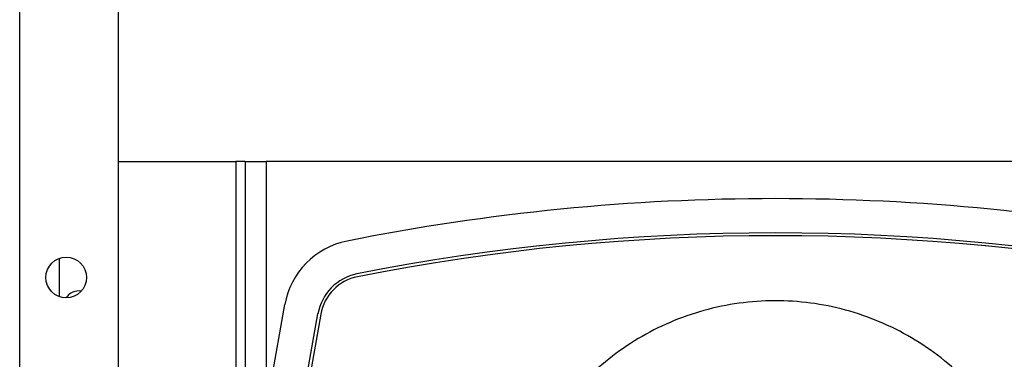
# Model space of a CAD drawing. Units: millimetres. Extents: x 326 to 12576, y 242 to 7808.
# Drawn here: x 9257 to 9342, y 3429 to 3458 of the extents above; entities that cross this region are included whole.
import ezdxf

# ---------------------------------------------------------------- set-up
doc = ezdxf.new("R2010")
doc.units = ezdxf.units.MM

msp = doc.modelspace()

# ---------------------------------------------------------------- linework, layer by layer
at = {"linetype": 'Continuous', "lineweight": 25}
for p, q in [((9257.347, 3007.694), (9257.347, 4014.694)), ((9265.847, 3007.694), (9265.847, 3985.694)), ((9265.847, 3446.194), (9275.947, 3446.194)), ((9276.747, 3446.194), (9275.947, 3446.194)), ((9275.947, 3446.194), (9275.947, 3410.013)), ((9276.747, 3446.194), (9276.747, 3414.55)), ((9276.747, 3446.194), (9278.547, 3446.194)), ((9366.147, 3446.194), (9278.547, 3446.194)), ((9278.547, 3446.194), (9278.547, 3424.758)), ((9260.747, 3437.838), (9260.747, 3434.55)), ((9273.347, 3395.267), (9280.151, 3433.859)), ((9276.361, 3395.457), (9282.994, 3433.07)), ((9283.24, 3433.035), (9276.608, 3395.422)), ((9283.24, 3433.034), (9276.608, 3395.422)), ((9283.24, 3433.034), (9283.24, 3433.035))]:
    msp.add_line(p, q, dxfattribs=at)
msp.add_circle((9261.347, 3436.194), 1.75, dxfattribs=at)
for centre, radius, start, end in [((9322.347, 3255.199), 187.786, 78.68498, 101.31502), ((9286.834, 3432.681), 6.786, 101.31502, 170), ((9322.347, 3255.189), 184.85, 78.77117, 101.22883), ((9322.347, 3255.199), 184.598, 78.77109, 101.22891), ((9322.347, 3255.197), 184.6, 78.77117, 101.22883), ((9287.179, 3432.332), 4.25, 101.22883, 170), ((9287.179, 3432.34), 4, 101.22927, 169.99789), ((9287.179, 3432.34), 4, 101.22883, 170), ((9262.447, 3433.694), 1.35, 81.26032, 146.23866)]:
    msp.add_arc(centre, radius, start, end, dxfattribs=at)
msp.add_open_spline([(9343.945, 3418.952), (9343.762, 3419.483), (9343.246, 3420.986), (9341.977, 3423.288), (9340.199, 3425.809), (9338.083, 3428.062), (9335.689, 3430.013), (9333.055, 3431.627), (9330.229, 3432.874), (9327.261, 3433.733), (9324.206, 3434.188), (9321.117, 3434.23), (9318.05, 3433.859), (9315.061, 3433.082), (9312.201, 3431.912), (9309.524, 3430.371), (9307.077, 3428.486), (9304.904, 3426.291), (9303.043, 3423.825), (9301.528, 3421.132), (9300.387, 3418.262), (9299.64, 3415.264), (9299.3, 3412.194), (9299.372, 3409.106), (9299.857, 3406.055), (9300.746, 3403.096), (9302.021, 3400.283), (9303.661, 3397.665), (9305.636, 3395.29), (9307.911, 3393.201), (9310.444, 3391.429), (9313.194, 3390.031), (9315.655, 3389.106), (9317.216, 3388.811), (9317.768, 3388.706)], degree=3, knots=[0, 0, 0, 0, 0.017569, 0.049729, 0.081892, 0.114054, 0.146217, 0.178379, 0.210539, 0.242702, 0.274866, 0.307026, 0.339189, 0.371351, 0.403513, 0.435674, 0.467838, 0.5, 0.532163, 0.564325, 0.596486, 0.628648, 0.66081, 0.692974, 0.725136, 0.757297, 0.789459, 0.821622, 0.853784, 0.885946, 0.918109, 0.95027, 0.982433, 1, 1, 1, 1], dxfattribs=at)

doc.saveas('drawing.dxf')
